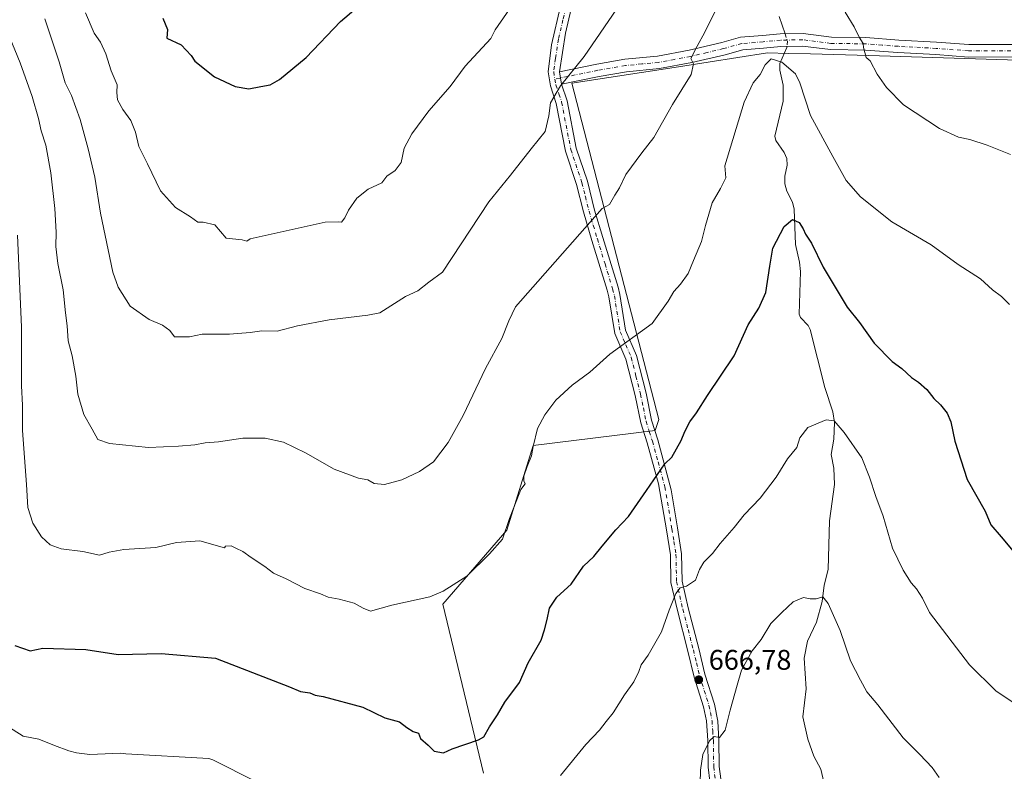
# Model space of a CAD drawing. Units: metres. Extents: x 556300 to 559733, y 4726348 to 4728690.
# Drawn here: x 558456 to 558803, y 4728260 to 4728525 of the extents above; entities that cross this region are included whole.
import ezdxf

# ---------------------------------------------------------------- set-up
doc = ezdxf.new("R2010")
doc.units = ezdxf.units.M
doc.header["$MEASUREMENT"] = 0
doc.linetypes.add('DGN Style 4', pattern=[2.6384748266838614, 1.318413404963828, -0.6592067024819142, 0.001648016756204785, -0.6592067024819142])
for name, color, linetype, lineweight in [('Arbolado forestal CxS', 92, 'Continuous', 0), ('Camino Cxs', 7, 'Continuous', 0), ('Camino eje', 30, 'DGN Style 4', 13), ('Corriente natural lineal', 142, 'Continuous', 13), ('Corriente natural lineal oculto', 9, 'DGN Style 4', 13), ('Curva de nivel maestra', 30, 'Continuous', 30), ('Curva de nivel normal', 30, 'Continuous', 0), ('Prado CxS', 92, 'Continuous', 0), ('Punto de cota en terreno', 7, 'Continuous', 0), ('Rótulo de punto de cota en terreno', 7, 'Continuous', 0)]:
    doc.layers.add(name, color=color, linetype=linetype, lineweight=lineweight)
doc.styles.add('Style-Arial', font='txt')

# ---------------------------------------------------------------- blocks, each defined once
blk = doc.blocks.new('*U5')
at = {"layer": 'Arbolado forestal CxS', "color": 92, "linetype": 'Continuous', "lineweight": 0}
blk.add_polyline3d([(558867.8888999998, 4728508.919500001, 690.3736999999965), (558755.1249000002, 4728512.501300001, 684.7494000000006), (558734.5100999996, 4728513.017899999, 681.3981000000058), (558726.7203000002, 4728513.2125, 680.4765999999945), (558719.3265000005, 4728513.397299999, 680.803899999999), (558687.9353, 4728508.505700001, 685.8877000000066), (558650.4151, 4728502.6577, 690.1474000000017), (558680.9851000002, 4728383.977700001, 676.585699999996), (558679.7625000002, 4728380.151500001, 676.3656000000046), (558636.6656999998, 4728374.862500001, 680.2051999999967), (558627.4858999997, 4728344.960899999, 680.2489999999962), (558604.9250999996, 4728318.854900001, 679.6733999999997), (558619.2100999998, 4728259.232899999, 673.8892999999953)], dxfattribs=at)
blk = doc.blocks.new('5PATER')
at = {"layer": 'Prado CxS', "linetype": 'Continuous', "lineweight": 0}
h = blk.add_hatch(color=51, dxfattribs=at)
edge = h.paths.add_edge_path()
edge.add_ellipse((0, 0), major_axis=(-0.1095731443231308, -0.1110710700762829), ratio=0.9994222409660322, start_angle=0, end_angle=360)

msp = doc.modelspace()

# ---------------------------------------------------------------- linework, layer by layer
at = {"layer": 'Arbolado forestal CxS', "color": 92, "linetype": 'Continuous', "lineweight": 0}
for points in [[(558619.2100999998, 4728259.232899999, 673.8892999999953), (558604.9250999996, 4728318.854900001, 679.6733999999997), (558627.4858999997, 4728344.960899999, 680.2489999999962), (558636.6656999998, 4728374.862500001, 680.2051999999967), (558679.7625000002, 4728380.151500001, 676.3656000000046), (558680.9851000002, 4728383.977700001, 676.585699999996), (558650.4151, 4728502.6577, 690.1474000000017), (558687.9353, 4728508.505700001, 685.8877000000066), (558719.3265000005, 4728513.397299999, 680.803899999999), (558726.7203000002, 4728513.2125, 680.4765999999945), (558734.5100999996, 4728513.017899999, 681.3981000000058), (558755.1249000002, 4728512.501300001, 684.7494000000006), (558867.8888999998, 4728508.919500001, 690.3736999999965)], [(558867.8888999998, 4728508.919500001, 690.3736999999965), (558755.1249000002, 4728512.501300001, 684.7494000000006), (558734.5100999996, 4728513.017899999, 681.3981000000058), (558726.7203000002, 4728513.2125, 680.4765999999945), (558719.3265000005, 4728513.397299999, 680.803899999999), (558687.9353, 4728508.505700001, 685.8877000000066), (558650.4151, 4728502.6577, 690.1474000000017), (558680.9851000002, 4728383.977700001, 676.585699999996), (558679.7625000002, 4728380.151500001, 676.3656000000046), (558636.6656999998, 4728374.862500001, 680.2051999999967), (558627.4858999997, 4728344.960899999, 680.2489999999962), (558604.9250999996, 4728318.854900001, 679.6733999999997), (558619.2100999998, 4728259.232899999, 673.8892999999953)], [(558867.8888999998, 4728508.919500001, 690.3736999999965), (558755.1249000002, 4728512.501300001, 684.7494000000006), (558734.5100999996, 4728513.017899999, 681.3981000000058), (558726.7203000002, 4728513.2125, 680.4765999999945), (558719.3265000005, 4728513.397299999, 680.803899999999), (558687.9353, 4728508.505700001, 685.8877000000066), (558650.4151, 4728502.6577, 690.1474000000017), (558680.9851000002, 4728383.977700001, 676.585699999996), (558679.7625000002, 4728380.151500001, 676.3656000000046), (558636.6656999998, 4728374.862500001, 680.2051999999967), (558627.4858999997, 4728344.960899999, 680.2489999999962), (558604.9250999996, 4728318.854900001, 679.6733999999997), (558619.2100999998, 4728259.232899999, 673.8892999999953)]]:
    msp.add_polyline3d(points, dxfattribs=at)
at = {"layer": 'Camino Cxs', "color": 7, "linetype": 'Continuous', "lineweight": 0, "extrusion": (-0.001607389510921197, 0.00867196563859267, 0.9999611058990863), "elevation": 40800.83540308496, "flags": 128}
msp.add_lwpolyline([(558647.1529878627, 4728326.312133652), (558646.3429258976, 4728330.68229798)], dxfattribs=at)
msp.add_lwpolyline([(558647.1529878627, 4728326.312133652), (558646.3429258976, 4728330.68229798)], dxfattribs=at)
at = {"layer": 'Camino Cxs', "color": 7, "linetype": 'Continuous', "lineweight": 0}
for points in [[(558656.5000999998, 4728681.100600001, 708.3301999999967), (558655.2001, 4728676.470100001, 707.8925000000019), (558654.8800999997, 4728672.470100001, 707.6410999999936), (558655.4301000005, 4728667.5101, 707.391499999998), (558655.6300999997, 4728661.370100001, 705.9174000000058), (558655.2001, 4728648.550100001, 704.7792999999947), (558656.3201000001, 4728640.2301, 705.0823999999994), (558656.9200999998, 4728627.9101, 705.0393999999943), (558657.6801000005, 4728623.350099999, 701.8625000000029), (558658.7200999996, 4728608.2301, 703.6043000000063), (558660.0000999998, 4728600.870100001, 701.0939999999973), (558660.4801000003, 4728595.590100001, 700.7044000000024), (558661.0401, 4728587.670100001, 698.9190999999992), (558660.9801000003, 4728582.6801, 699.4894000000058), (558659.4401000004, 4728573.5101, 698.3585000000021), (558659.1901000004, 4728568.470100001, 697.8926999999967), (558658.5201000003, 4728563.8301, 696.8429999999935), (558656.5601000004, 4728559.190099999, 695.8763999999937), (558653.6401000004, 4728552.630100001, 696.5803000000016), (558652.7001, 4728547.770099999, 695.7608000000037), (558652.1201, 4728536.870100001, 695.8107000000019), (558650.1601, 4728528.870100001, 697.1630000000005), (558648.1201, 4728520.3101, 694.3990000000049), (558645.9501, 4728506.710100001, 693.3763000000035)], [(558699.0000999998, 4728256.450099999, 675.9921000000032), (558698.4200999998, 4728261.3301, 673.3421999999991), (558698.3000999996, 4728270.720100001, 671.1824000000051), (558697.8000999996, 4728277.7401, 670.5801999999967), (558696.8101000004, 4728282.620100001, 670.200800000006), (558693.5201000003, 4728293.090100001, 675.4844000000012), (558691.2901, 4728302.2301, 674.4133000000002), (558687.5701000001, 4728316.5801, 674.5516999999963), (558685.3000999996, 4728326.550100001, 676.9805000000051), (558685.1001000004, 4728336.280099999, 675.6667000000016), (558683.7100999998, 4728345.120100001, 678.6343999999954), (558680.8701, 4728361.360099999, 678.8482999999978), (558676.8901000004, 4728375.770099999, 678.6233000000066), (558674.6601, 4728382.840100001, 681.0191999999952), (558672.6700999998, 4728392.470100001, 683.3046999999933), (558669.4501, 4728405.300100001, 683.8479999999981), (558665.5000999998, 4728414.4001, 684.386799999993), (558663.4501, 4728427.270099999, 685.4974999999977), (558662.8601000002, 4728429.600099999, 685.4557999999961), (558657.4501, 4728447.2301, 687.7535000000062), (558654.4401000004, 4728457.3301, 689.7774000000063), (558652.0500999996, 4728466.970100001, 690.3196000000025), (558648.1001000004, 4728478.7501, 690.4229999999952), (558644.8601000002, 4728495.460100001, 693.9636000000028), (558642.7801000001, 4728501.7501, 694.9406000000017), (558641.9600999998, 4728506.6601, 695.505799999999), (558643.1801000005, 4728516.170100001, 696.0424999999959), (558646.3300999999, 4728529.800100001, 699.4986000000063)], [(558699.0000999998, 4728256.450099999, 675.9921000000032), (558698.4200999998, 4728261.3301, 673.3421999999991), (558698.3000999996, 4728270.720100001, 671.1824000000051), (558697.8000999996, 4728277.7401, 670.5801999999967), (558696.8101000004, 4728282.620100001, 670.200800000006), (558693.5201000003, 4728293.090100001, 675.4844000000012), (558691.2901, 4728302.2301, 674.4133000000002), (558687.5701000001, 4728316.5801, 674.5516999999963), (558685.3000999996, 4728326.550100001, 676.9805000000051), (558685.1001000004, 4728336.280099999, 675.6667000000016), (558683.7100999998, 4728345.120100001, 678.6343999999954), (558680.8701, 4728361.360099999, 678.8482999999978), (558676.8901000004, 4728375.770099999, 678.6233000000066), (558674.6601, 4728382.840100001, 681.0191999999952), (558672.6700999998, 4728392.470100001, 683.3046999999933), (558669.4501, 4728405.300100001, 683.8479999999981), (558665.5000999998, 4728414.4001, 684.386799999993), (558663.4501, 4728427.270099999, 685.4974999999977), (558662.8601000002, 4728429.600099999, 685.4557999999961), (558657.4501, 4728447.2301, 687.7535000000062), (558654.4401000004, 4728457.3301, 689.7774000000063), (558652.0500999996, 4728466.970100001, 690.3196000000025), (558648.1001000004, 4728478.7501, 690.4229999999952), (558644.8601000002, 4728495.460100001, 693.9636000000028), (558642.7801000001, 4728501.7501, 694.9406000000017), (558641.9600999998, 4728506.6601, 695.505799999999), (558643.1801000005, 4728516.170100001, 696.0424999999959), (558646.3300999999, 4728529.800100001, 699.4986000000063)], [(558650.1601, 4728528.870100001, 697.1630000000005), (558648.1201, 4728520.3101, 694.3990000000049), (558645.9501, 4728506.710100001, 693.3763000000035), (558646.7600999996, 4728502.340100001, 693.4155000000028), (558648.6700999998, 4728496.470100001, 696.3861999999936), (558651.9101, 4728479.7501, 690.4472999999998), (558655.8300999999, 4728468.0701, 693.3448000000062), (558658.3901000004, 4728457.8301, 688.0354999999981), (558661.2500999998, 4728448.280099999, 688.9548000000068), (558666.6501000002, 4728430.6601, 687.0709000000061), (558667.3101000004, 4728428.0701, 685.061400000006), (558669.3101000004, 4728415.5101, 682.8294000000024), (558673.1901000004, 4728406.550100001, 683.9305000000022), (558676.5100999996, 4728393.350099999, 684.1491999999998), (558678.4700999996, 4728383.8301, 680.7341000000015), (558680.6700999998, 4728376.870100001, 682.5721000000049), (558685.3501000004, 4728359.1501, 679.2473999999929), (558687.5900999998, 4728345.7501, 674.7520999999979), (558689.0301000001, 4728336.630100001, 674.7372000000032), (558689.2301000003, 4728327.030099999, 674.0901000000014), (558691.3901000004, 4728317.5101, 671.0071999999927), (558695.1101000002, 4728303.190099999, 670.574099999998), (558697.3101000004, 4728294.1501, 668.6411999999982), (558700.6300999997, 4728283.590100001, 669.1781999999948), (558701.7901, 4728277.590100001, 666.924199999994), (558702.2301000003, 4728270.870100001, 666.3708999999944), (558702.3501000004, 4728261.590100001, 666.5755999999965), (558702.8701, 4728257.190099999, 667.6377999999969)], [(558807.8101000004, 4728511.940099999, 692.9707000000053), (558790.1901000004, 4728511.860099999, 690.9084000000003), (558778.6601, 4728512.7501, 690.3573999999935), (558765.3501000004, 4728513.470100001, 690.8868999999977), (558753.8800999997, 4728514.350099999, 690.124800000005), (558741.5601000004, 4728514.5101, 688.6008000000002), (558731.7100999998, 4728515.780099999, 686.0046000000002), (558724.0401, 4728515.630100001, 684.3634000000021), (558717.9801000003, 4728515.0801, 685.7529000000068), (558710.6601, 4728514.470100001, 688.6203999999998), (558704.3800999997, 4728512.720100001, 688.7302999999956), (558692.6300999997, 4728509.960100001, 690.0690000000031), (558681.2200999996, 4728507.8301, 689.4792000000016), (558669.5800999999, 4728506.700099999, 692.428899999999), (558659.9801000003, 4728505.0601, 695.8077000000048), (558646.7600999996, 4728502.340100001, 693.4155000000028), (558645.9501, 4728506.710100001, 693.3763000000035), (558659.1601, 4728509.4301, 694.8368000000046), (558669.0000999998, 4728511.110099999, 693.1573000000062), (558680.6001000004, 4728512.2301, 691.5204999999987), (558691.7200999996, 4728514.3101, 690.1576999999961), (558703.2801000001, 4728517.030099999, 691.0282000000007), (558709.8800999997, 4728518.870100001, 688.953999999998), (558717.6001000004, 4728519.5101, 685.3598999999958), (558723.8000999996, 4728520.0701, 685.281799999997), (558731.9600999998, 4728520.2301, 687.3592999999964), (558741.8800999997, 4728518.950099999, 689.4747999999963), (558754.0800999999, 4728518.790100001, 690.7786999999954), (558765.6401000004, 4728517.9101, 691.875199999995), (558778.9600999998, 4728517.190099999, 692.6892999999982), (558790.3601000002, 4728516.3101, 692.6897000000026), (558807.9200999998, 4728516.390100001, 694.1646999999939)], [(558645.9501, 4728506.710100001, 693.3763000000035), (558659.1601, 4728509.4301, 694.8368000000046), (558669.0000999998, 4728511.110099999, 693.1573000000062), (558680.6001000004, 4728512.2301, 691.5204999999987), (558691.7200999996, 4728514.3101, 690.1576999999961), (558703.2801000001, 4728517.030099999, 691.0282000000007), (558709.8800999997, 4728518.870100001, 688.953999999998), (558717.6001000004, 4728519.5101, 685.3598999999958), (558723.8000999996, 4728520.0701, 685.281799999997), (558731.9600999998, 4728520.2301, 687.3592999999964), (558741.8800999997, 4728518.950099999, 689.4747999999963), (558754.0800999999, 4728518.790100001, 690.7786999999954), (558765.6401000004, 4728517.9101, 691.875199999995), (558778.9600999998, 4728517.190099999, 692.6892999999982), (558790.3601000002, 4728516.3101, 692.6897000000026), (558807.9200999998, 4728516.390100001, 694.1646999999939)], [(558920.2401000002, 4728520.790100001, 690.9746000000014), (558912.5601000004, 4728517.9801, 692.1652999999933), (558898.6601, 4728514.4001, 692.7158999999956), (558884.8601000002, 4728513.0001, 692.4989999999962), (558865.1601, 4728511.2301, 693.5678999999947), (558844.3501000004, 4728510.420100001, 693.5804999999964), (558835.2901, 4728511.300100001, 691.9082000000053), (558822.7500999998, 4728511.140100001, 692.6016999999993), (558807.8101000004, 4728511.940099999, 692.9707000000053), (558790.1901000004, 4728511.860099999, 690.9084000000003), (558778.6601, 4728512.7501, 690.3573999999935), (558765.3501000004, 4728513.470100001, 690.8868999999977), (558753.8800999997, 4728514.350099999, 690.124800000005), (558741.5601000004, 4728514.5101, 688.6008000000002), (558731.7100999998, 4728515.780099999, 686.0046000000002), (558724.0401, 4728515.630100001, 684.3634000000021), (558717.9801000003, 4728515.0801, 685.7529000000068), (558710.6601, 4728514.470100001, 688.6203999999998), (558704.3800999997, 4728512.720100001, 688.7302999999956), (558692.6300999997, 4728509.960100001, 690.0690000000031), (558681.2200999996, 4728507.8301, 689.4792000000016), (558669.5800999999, 4728506.700099999, 692.428899999999), (558659.9801000003, 4728505.0601, 695.8077000000048), (558646.7600999996, 4728502.340100001, 693.4155000000028)], [(558646.7600999996, 4728502.340100001, 693.4155000000028), (558648.6700999998, 4728496.470100001, 696.3861999999936), (558651.9101, 4728479.7501, 690.4472999999998), (558655.8300999999, 4728468.0701, 693.3448000000062), (558658.3901000004, 4728457.8301, 688.0354999999981), (558661.2500999998, 4728448.280099999, 688.9548000000068), (558666.6501000002, 4728430.6601, 687.0709000000061), (558667.3101000004, 4728428.0701, 685.061400000006), (558669.3101000004, 4728415.5101, 682.8294000000024), (558673.1901000004, 4728406.550100001, 683.9305000000022), (558676.5100999996, 4728393.350099999, 684.1491999999998), (558678.4700999996, 4728383.8301, 680.7341000000015), (558680.6700999998, 4728376.870100001, 682.5721000000049), (558685.3501000004, 4728359.1501, 679.2473999999929), (558687.5900999998, 4728345.7501, 674.7520999999979), (558689.0301000001, 4728336.630100001, 674.7372000000032), (558689.2301000003, 4728327.030099999, 674.0901000000014), (558691.3901000004, 4728317.5101, 671.0071999999927), (558695.1101000002, 4728303.190099999, 670.574099999998), (558697.3101000004, 4728294.1501, 668.6411999999982), (558700.6300999997, 4728283.590100001, 669.1781999999948), (558701.7901, 4728277.590100001, 666.924199999994), (558702.2301000003, 4728270.870100001, 666.3708999999944), (558702.3501000004, 4728261.590100001, 666.5755999999965), (558702.8701, 4728257.190099999, 667.6377999999969)]]:
    msp.add_polyline3d(points, dxfattribs=at)
at = {"layer": 'Camino eje', "color": 30, "linetype": 'DGN Style 4', "lineweight": 13}
for points in [[(558648.2451, 4728529.335100001, 698.6974000000046), (558647.2251000004, 4728525.0551, 697.2200000000012), (558645.6501000002, 4728518.2401, 694.3782999999967), (558644.5651000004, 4728511.440099999, 694.7333000000071), (558643.9550999999, 4728506.6851, 694.5285000000003), (558644.4049000005, 4728504.1237, 694.3116000000009)], [(558807.8651000002, 4728514.165100001, 693.3459000000003), (558790.2751000002, 4728514.085100001, 691.5198999999993), (558778.8101000004, 4728514.970100001, 691.5351999999984), (558765.4951, 4728515.690099999, 691.3898999999947), (558759.7600999996, 4728516.130100001, 690.7940999999992), (558753.9801000003, 4728516.5701, 690.2581999999966), (558741.7200999996, 4728516.7301, 688.7467999999935), (558731.8350999998, 4728518.005100001, 685.564400000003), (558723.9200999998, 4728517.850099999, 683.1824999999953), (558717.7901, 4728517.295100001, 683.6089999999967), (558710.2701000003, 4728516.670100001, 688.2526999999973), (558703.8300999999, 4728514.8751, 689.8497999999963), (558698.0500999996, 4728513.515100001, 689.6122000000032), (558692.1750999996, 4728512.1351, 689.5627999999997), (558686.6151000002, 4728511.095100001, 690.2734000000055), (558680.9101, 4728510.030099999, 690.5047999999952), (558675.0900999998, 4728509.465100001, 690.7513000000035), (558669.2901, 4728508.905099999, 692.2716999999975), (558659.5701000001, 4728507.245100001, 694.3822999999975), (558644.4049000005, 4728504.1237, 694.3116000000009)], [(558644.4049000005, 4728504.1237, 694.3116000000009), (558644.7701000003, 4728502.045100001, 694.2698999999993), (558645.8101000004, 4728498.9001, 695.0132000000012), (558646.7651000004, 4728495.965100001, 694.4281999999948), (558650.0050999997, 4728479.2501, 690.3371999999945), (558653.9401000004, 4728467.520099999, 691.3675999999978), (558655.1350999996, 4728462.700099999, 691.3579999999929), (558656.4151, 4728457.5801, 688.0200999999943), (558657.9200999998, 4728452.530099999, 687.681899999996), (558659.3501000004, 4728447.755100001, 688.1848000000027), (558662.0551000005, 4728438.940099999, 686.3044999999984), (558664.7550999997, 4728430.130100001, 686.0476000000053), (558665.3800999997, 4728427.670100001, 685.0868000000046), (558667.4051000001, 4728414.9551, 682.869000000006), (558669.3800999997, 4728410.405099999, 682.5581999999995), (558671.3201000001, 4728405.925100001, 683.2017000000051), (558672.9801000003, 4728399.325099999, 682.7379999999976), (558674.5900999998, 4728392.9101, 683.7084999999934), (558675.5701000001, 4728388.1501, 681.5812000000005), (558676.5651000004, 4728383.335100001, 679.8116000000009), (558677.6801000005, 4728379.800100001, 678.4174999999959), (558678.7801000001, 4728376.3201, 679.8723000000027), (558680.7701000003, 4728369.1151, 680.4707000000053), (558683.1101000002, 4728360.255100001, 677.1551999999938), (558684.5301000001, 4728352.1351, 675.9995999999956), (558685.6501000002, 4728345.4351, 676.429999999993), (558686.3450999996, 4728341.015100001, 675.1827000000048), (558687.0651000004, 4728336.4551, 673.3959000000032), (558687.2651000004, 4728326.790100001, 674.0950000000012), (558688.4001000002, 4728321.8051, 673.2191000000021), (558689.4801000003, 4728317.045100001, 672.6944999999978), (558691.3400999998, 4728309.870100001, 671.0920000000042), (558693.2001, 4728302.710100001, 671.0559999999969), (558694.3000999996, 4728298.190099999, 672.6750000000029), (558695.4151, 4728293.620100001, 672.0016999999935), (558698.7200999996, 4728283.1051, 668.6998000000021), (558699.2150999998, 4728280.665100001, 668.9291999999987), (558699.7950999998, 4728277.665100001, 668.7844000000041), (558700.0450999998, 4728274.155099999, 669.0244999999995), (558700.2651000004, 4728270.795100001, 668.7743000000046), (558700.3850999996, 4728261.460100001, 669.912599999996), (558700.9351000004, 4728256.8201, 671.2939999999944)]]:
    msp.add_polyline3d(points, dxfattribs=at)
at = {"layer": 'Corriente natural lineal', "color": 142, "linetype": 'Continuous', "lineweight": 13}
for points in [[(558723.4824000001, 4728526.1702, 681.1667000000016), (558725.5515000002, 4728520.1044, 680.9168000000063)], [(558726.1743000001, 4728515.671800001, 680.6958000000013), (558726.1278999997, 4728515.287500001, 680.662599999996), (558723.6782000001, 4728509.5767, 680.1374999999971), (558723.7455000002, 4728507.221200001, 679.8797999999952), (558724.8301999997, 4728501.937700001, 679.0305999999982), (558724.8618000001, 4728496.3839, 678.573000000004), (558721.9106999999, 4728484.037699999, 677.6012999999948), (558722.3470000001, 4728482.480599999, 677.3978999999963), (558725.2603000002, 4728478.2093, 677.1162999999942), (558726.1950000003, 4728476.140799999, 676.9394999999931), (558726.3388999999, 4728473.8036, 676.756899999993), (558725.4844000004, 4728469.873000001, 676.4671999999991), (558725.4516000003, 4728467.1193, 676.2452000000048), (558726.1662999997, 4728464.549799999, 676.0135000000009), (558728.1941999998, 4728460.6886, 675.6545999999944), (558728.7603000002, 4728458.250499999, 675.5354999999981), (558729.2152000006, 4728445.753599999, 674.6232000000019), (558730.6505000005, 4728439.508199999, 674.0543999999937), (558730.9396000003, 4728436.284600001, 673.7948000000034), (558730.4605, 4728421.2202, 672.8435000000027), (558731.0332000004, 4728420.0119, 672.6738999999943), (558733.6870999997, 4728417.212400001, 672.2743999999948), (558734.4477000004, 4728415.719500001, 672.2356), (558739.6228, 4728395.2553, 671.1123999999982), (558742.4260999998, 4728386.741000001, 670.2563999999984), (558742.9451000001, 4728382.9595, 670.1244000000006), (558742.7785, 4728377.119700001, 669.7736000000004), (558741.8535000002, 4728371.709000001, 669.235400000005), (558742.7582, 4728366.869200001, 668.729800000001), (558742.9304999998, 4728361.041400001, 668.207899999994), (558741.1550000003, 4728348.2523, 667.3641000000061), (558740.7642000001, 4728331.1009, 666.0933999999979), (558739.3827000001, 4728325.508300001, 665.6616999999969), (558738.5714999996, 4728319.841700001, 665.1199000000051), (558736.6129999999, 4728312.480699999, 664.5757000000012), (558733.4217999997, 4728305.8092, 663.9784999999974), (558732.2325999998, 4728299.774300001, 663.667300000001), (558732.932, 4728289.013300001, 662.8334999999934), (558731.8251, 4728279.1294, 661.988599999997), (558733.5323000001, 4728271.2393, 661.5385999999999), (558735.6767999995, 4728265.2762, 661.0749000000069), (558738.2061000001, 4728260.662000001, 660.7407999999997), (558739.5724, 4728254.506200001, 660.4818999999989)]]:
    msp.add_polyline3d(points, dxfattribs=at)
at = {"layer": 'Corriente natural lineal oculto', "color": 9, "linetype": 'DGN Style 4', "lineweight": 13, "extrusion": (-0.1263630281779622, -0.06709950553206367, 0.9897121002933369), "elevation": -387209.7019153511, "flags": 128}
msp.add_lwpolyline([(-3914217.792579024, 2683289.921395388), (-3914215.17659421, 2683289.49643828), (-3914213.585599196, 2683288.376732216)], dxfattribs=at)
at = {"layer": 'Curva de nivel maestra', "color": 30, "linetype": 'Continuous', "lineweight": 30, "flags": 128}
for points, elevation in [([(558506.1900000004, 4728525.5701), (558507.79, 4728521.610099999), (558507.5599999996, 4728518.600099999), (558512.6600000003, 4728516.190099999), (558516.1699999999, 4728512.4801), (558517.4400000004, 4728510.440099999), (558524.3899999997, 4728504.9801), (558531.6799999997, 4728501.5001), (558536.5, 4728500.690099999), (558540.6399999997, 4728501.5601), (558544.04, 4728502.100099999), (558547.3300000001, 4728503.9901), (558556.6600000003, 4728511.800100001), (558568.7699999996, 4728524.450099999), (558581.1100000005, 4728535.0101)], 700), ([(558453.9000000004, 4728304.280099999), (558459.4000000004, 4728302.440099999), (558463.8399999999, 4728303.3201), (558478.9600000001, 4728302.880100001), (558490.4400000004, 4728301.1501), (558505.5, 4728301.5001), (558524.7599999999, 4728299.7601), (558550.8099999996, 4728289.720100001), (558554.7000000002, 4728288.0801), (558557.9699999997, 4728287.550100001), (558559.8899999997, 4728286.7301), (558562.6399999997, 4728286.3101), (558576.6299999999, 4728282.5701), (558584.4299999997, 4728278.700099999), (558589.5499999998, 4728277.290100001), (558592.2199999997, 4728275.3201), (558594.4199999999, 4728273.960100001), (558596.2699999996, 4728273.380100001), (558597.0199999996, 4728271.4301), (558599.6799999997, 4728269.090100001), (558601.8700000001, 4728266.950099999), (558605.0599999996, 4728266.440099999), (558608.1799999997, 4728267.790100001), (558617.4199999999, 4728271.0001), (558619.2999999998, 4728272.0601), (558621.3499999996, 4728275.5801), (558624.1200000001, 4728279.780099999), (558626.79, 4728284.2401), (558631.8499999996, 4728291.1801), (558634.9600000001, 4728298.1801), (558639.5999999996, 4728306.170100001), (558640.7100000001, 4728309.8301), (558641.6799999997, 4728313.5001), (558642.4800000004, 4728317.4801), (558645.04, 4728321.370100001), (558650.0899999999, 4728325.880100001), (558654.4199999999, 4728332.210100001), (558658.0899999999, 4728335.6601), (558661.0300000003, 4728339.360099999), (558665.8600000005, 4728345.050100001), (558670.3600000005, 4728349.8301), (558676.7400000002, 4728358.960100001), (558683.1900000004, 4728368.4001), (558685.6200000001, 4728370.7301), (558688.9199999999, 4728376.550100001), (558690.1900000004, 4728379.8201), (558692.0199999996, 4728383.2501), (558694.3399999999, 4728386.340100001), (558698.2100000001, 4728392.5001), (558707.6100000005, 4728406.440099999), (558712.5899999999, 4728417.370100001), (558716.3399999999, 4728423.290100001), (558718.7199999997, 4728428.8101), (558720.1900000004, 4728438.1501), (558721.2800000003, 4728444.4801), (558725.2699999996, 4728452.0801), (558728.1100000005, 4728454.610099999), (558730.4600000001, 4728453.520099999), (558731.9600000001, 4728451.350099999), (558732.7599999999, 4728449.450099999), (558734.8600000005, 4728446.1801), (558739.0199999996, 4728437.7401), (558747.4400000004, 4728423.620100001), (558751.7400000002, 4728418.2501), (558756.9400000004, 4728410.9001), (558763.3499999996, 4728404.5001), (558766.7199999997, 4728401.970100001), (558770.0700000003, 4728398.800100001), (558772.6200000001, 4728397.1601), (558775.54, 4728394.630100001), (558777.9800000004, 4728391.420100001), (558780.3499999996, 4728389.1801), (558782.7199999997, 4728386.200099999), (558783.9500000002, 4728383.1801), (558785.4000000004, 4728376.4101), (558789.75, 4728362.840100001), (558796.0599999996, 4728351.6601), (558798.0899999999, 4728346.860099999), (558801.7599999999, 4728342.6601), (558806.5499999998, 4728336.800100001)], 675)]:
    msp.add_lwpolyline(points, dxfattribs=dict(at, elevation=elevation))
at = {"layer": 'Curva de nivel normal', "color": 30, "linetype": 'Continuous', "lineweight": 0, "flags": 128}
for points, elevation in [([(558647.5700000003, 4728556.5001), (558623.3099999996, 4728521.530099999), (558621.7699999996, 4728518.470100001), (558612.7100000001, 4728508.7401), (558607.5, 4728501.470100001), (558599.9600000001, 4728492.890100001), (558593.9800000004, 4728484.8101), (558591.2000000002, 4728479.700099999), (558590.1600000003, 4728474.7501), (558588.1100000005, 4728471.840100001), (558585.1100000005, 4728469.9001), (558583.3700000001, 4728467.5101), (558578.5099999999, 4728465.280099999), (558574.4900000002, 4728462.090100001), (558571.5800000001, 4728457.880100001), (558570.3200000003, 4728455.1801), (558569.1100000005, 4728453.700099999), (558568.0599999996, 4728453.710100001), (558563.3600000005, 4728453.600099999), (558536.9000000004, 4728447.710100001), (558535.7199999997, 4728446.9901), (558534.0899999999, 4728447.450099999), (558528.4500000002, 4728448.0101), (558524.4500000002, 4728452.710100001), (558520.3600000005, 4728453.600099999), (558518.4800000004, 4728453.590100001), (558515.9100000003, 4728455.5701), (558510.6200000001, 4728458.8201), (558505.3499999996, 4728464.6501), (558500.7199999997, 4728474.270099999), (558497.6200000001, 4728480.3101), (558496.5300000003, 4728485.4101), (558494.9100000003, 4728489.5101), (558492, 4728493.380100001), (558490.1799999997, 4728496.780099999), (558489.9100000003, 4728499.4001), (558489.9800000004, 4728502.110099999), (558487.9500000002, 4728507.020099999), (558486.0099999999, 4728513.0101), (558484.1299999999, 4728517.100099999), (558481.9600000001, 4728520.340100001), (558478.8799999999, 4728527.4801)], 695), ([(558452.0899999999, 4728518.9901), (558455.7800000003, 4728509.8201), (558460.0099999999, 4728497.9901), (558462.29, 4728490.210100001), (558463.2199999997, 4728485.9001), (558464.8300000001, 4728480.840100001), (558466.6399999997, 4728471.020099999), (558468.0499999998, 4728458.5101), (558468.54, 4728450.100099999), (558468.4000000004, 4728445.040100001), (558469.1399999997, 4728439.0101), (558470.9800000004, 4728429.7501), (558471.79, 4728421.640100001), (558472.4199999999, 4728417.020099999), (558472.7300000004, 4728411.770099999), (558474.1399999997, 4728406.5101), (558475.4699999997, 4728399.2601), (558476.2199999997, 4728392.970100001), (558478.3099999996, 4728385.770099999), (558481.2599999999, 4728380.620100001), (558483.2300000004, 4728376.9901), (558487.2800000003, 4728375.5601), (558501.1399999997, 4728374.1501), (558511.6799999997, 4728374.6601), (558517.4400000004, 4728375.050100001), (558521.0800000001, 4728375.790100001), (558525.7800000003, 4728376.1501), (558534.4000000004, 4728377.460100001), (558542.1799999997, 4728377.450099999), (558548.6699999999, 4728375.9801), (558556.4199999999, 4728372.280099999), (558566.5599999996, 4728366.4901), (558575.1600000003, 4728363.340100001), (558578.4400000004, 4728362.7501), (558580.6500000004, 4728361.4801), (558584.2699999996, 4728361.120100001), (558590.3700000001, 4728362.720100001), (558596.6600000003, 4728365.6501), (558601.6200000001, 4728369.100099999), (558606.7199999997, 4728375.860099999), (558612.0800000001, 4728385.470100001), (558619.9199999999, 4728402.0001), (558625.7000000002, 4728412.6501), (558628.1100000005, 4728418.860099999), (558630.4699999997, 4728423.7501), (558661.1100000005, 4728458.470100001), (558663.6100000005, 4728459.920100001), (558665.5, 4728463.140100001), (558667.1699999999, 4728465.800100001), (558669.4199999999, 4728470.470100001), (558675.04, 4728478.140100001), (558679.2999999998, 4728483.470100001), (558685.7999999998, 4728495.140100001), (558692.4100000003, 4728505.800100001), (558693.29, 4728509.460100001), (558692.2699999996, 4728511.380100001), (558694.5999999996, 4728515.780099999), (558697.2199999997, 4728520.710100001), (558702.7800000003, 4728531.9101)], 685), ([(558464.54, 4728525.390100001), (558469.5599999996, 4728510.2301), (558471.6600000003, 4728502.770099999), (558473.9500000002, 4728498.390100001), (558477, 4728489.880100001), (558479.8600000005, 4728479.5701), (558482.2000000002, 4728469.470100001), (558484.0999999996, 4728456.780099999), (558488.54, 4728435.970100001), (558490.4400000004, 4728430.690099999), (558494.6600000003, 4728423.9901), (558501.3499999996, 4728419.290100001), (558506, 4728417.3101), (558508.5800000001, 4728415.4001), (558510.2699999996, 4728413.140100001), (558515.5800000001, 4728413.1801), (558519.9800000004, 4728414.090100001), (558529.6399999997, 4728414.110099999), (558536.8899999997, 4728414.6601), (558541.0700000003, 4728415.290100001), (558546.4699999997, 4728415.200099999), (558553.6799999997, 4728417.040100001), (558564.8099999996, 4728419.140100001), (558578.4400000004, 4728420.780099999), (558582.7100000001, 4728421.640100001), (558591.7100000001, 4728427.390100001), (558596.1100000005, 4728429.420100001), (558599.9699999997, 4728432.5001), (558604.7800000003, 4728436.0001), (558621.0899999999, 4728460.780099999), (558628.7599999999, 4728470.210100001), (558635.9699999997, 4728479.5101), (558640.9299999997, 4728485.6501), (558642.2699999996, 4728491.140100001), (558642.7999999998, 4728495.800100001), (558646.3399999999, 4728501.800100001), (558654.7000000002, 4728512.130100001), (558667.5199999996, 4728530.790100001)], 690), ([(558746.7400000002, 4728527.700099999), (558749.9500000002, 4728522.5801), (558751.6799999997, 4728518.880100001), (558753.1200000001, 4728516.670100001), (558753.2100000001, 4728515.300100001), (558754.2000000002, 4728511.7501), (558755.5800000001, 4728510.530099999), (558757.9900000002, 4728505.840100001), (558761.3399999999, 4728501.130100001), (558767.3600000005, 4728495.090100001), (558779.9800000004, 4728486.7401), (558786.7300000004, 4728483.630100001), (558790.6900000004, 4728482.800100001), (558796.79, 4728480.800100001), (558805.0800000001, 4728477.4901)], 685), ([(558804.6500000004, 4728424.620100001), (558801.8799999999, 4728427.380100001), (558798.6500000004, 4728429.8101), (558794.4199999999, 4728433.610099999), (558786.5599999996, 4728438.670100001), (558777.0700000003, 4728445.610099999), (558763.1500000004, 4728453.800100001), (558752.1399999997, 4728462.5601), (558747.0499999998, 4728468.370100001), (558742.3799999999, 4728476.780099999), (558734.5199999996, 4728491.2401), (558730.7999999998, 4728502.860099999), (558729.2100000001, 4728506.040100001), (558724.3499999996, 4728510.1501), (558720.6699999999, 4728511.2501), (558718.5599999996, 4728509.1801), (558716.8200000003, 4728505.7501), (558714.3499999996, 4728502.790100001), (558711.1299999999, 4728495.970100001), (558704.2999999998, 4728473.470100001), (558704.7000000002, 4728469.300100001), (558702.7999999998, 4728465.470100001), (558699.8499999996, 4728460.470100001), (558697.4900000002, 4728452.470100001), (558696.1200000001, 4728446.8101), (558693.2800000003, 4728440.1501), (558691.4299999997, 4728435.4801), (558688.7199999997, 4728431.8101), (558686.2699999996, 4728429.1501), (558684.3099999996, 4728425.8101), (558678.7199999997, 4728417.850099999), (558663.75, 4728407.040100001), (558656.75, 4728400.700099999), (558650.4199999999, 4728396.090100001), (558644.7699999996, 4728390.860099999), (558640.7800000003, 4728385.710100001), (558638.25, 4728380.8201), (558636.7300000004, 4728374.4901), (558636.1600000003, 4728371.1601), (558634.5800000001, 4728367.4901), (558633.4400000004, 4728363.970100001), (558633.4800000004, 4728362.4001), (558633.8499999996, 4728361.300100001), (558632.3600000005, 4728359.3101), (558630.9400000004, 4728355.720100001), (558628.3899999997, 4728349.0601), (558625.9299999997, 4728341.840100001), (558621.29, 4728336.610099999), (558613.3099999996, 4728328.700099999), (558605.0199999996, 4728323.470100001), (558600.2999999998, 4728321.5001), (558586.9000000004, 4728318.450099999), (558579.4100000003, 4728316.360099999), (558576.8200000003, 4728317.450099999), (558573.5700000003, 4728319.190099999), (558568.2800000003, 4728320.6801), (558564.4800000004, 4728321.350099999), (558561.7199999997, 4728322.450099999), (558556.2400000002, 4728324.440099999), (558549.6600000003, 4728327.8101), (558545.1299999999, 4728329.850099999), (558542.0999999996, 4728332.1601), (558537.25, 4728335.300100001), (558534.3799999999, 4728337.4301), (558531.8600000005, 4728338.600099999), (558530.2100000001, 4728339.440099999), (558528.2599999999, 4728339.360099999), (558527.8799999999, 4728338.690099999), (558519.1900000004, 4728341.2401), (558510.9400000004, 4728340.6601), (558503.6900000004, 4728338.840100001), (558492.4000000004, 4728338.100099999), (558487.2400000002, 4728337.2601), (558483.8399999999, 4728336.120100001), (558477.9100000003, 4728337.4001), (558470.3399999999, 4728338.420100001), (558466.4400000004, 4728339.8201), (558463.2999999998, 4728342.670100001), (558460.3399999999, 4728347.380100001), (558458.5700000003, 4728352.940099999), (558458.0199999996, 4728361.120100001), (558456.6699999999, 4728380.1601), (558456.6100000005, 4728389.0801), (558456.2800000003, 4728395.9101), (558456.3399999999, 4728416.5801), (558454.8799999999, 4728449.090100001)], 680), ([(558646.3399999999, 4728258.420100001), (558655.3399999999, 4728269.3101), (558660.0899999999, 4728274.380100001), (558662.4400000004, 4728277.4801), (558664.9600000001, 4728280.550100001), (558668.9699999997, 4728286.840100001), (558672.1900000004, 4728291.4801), (558673.9699999997, 4728295.0601), (558674.7599999999, 4728297.4801), (558677.2599999999, 4728300.840100001), (558682.0199999996, 4728309.0601), (558684.6399999997, 4728316.7501), (558687.0700000003, 4728322.610099999), (558688.5800000001, 4728324.5701), (558690.75, 4728325.1801), (558693.9100000003, 4728327.340100001), (558695.3600000005, 4728331.0701), (558696.8700000001, 4728333.720100001), (558699.9600000001, 4728336.720100001), (558702.6399999997, 4728340.2401), (558707.6299999999, 4728345.950099999), (558711.1500000004, 4728350.3301), (558716.7400000002, 4728356.220100001), (558722.3600000005, 4728363.6601), (558726.4600000001, 4728370.190099999), (558729.7400000002, 4728374.100099999), (558730.7400000002, 4728377.550100001), (558733.5700000003, 4728381.170100001), (558740.0599999996, 4728383.890100001), (558742.9000000004, 4728383.4901), (558746.3799999999, 4728379.380100001), (558752.5700000003, 4728370.470100001), (558755.3200000003, 4728363.6601), (558757.5300000003, 4728356.840100001), (558760.1600000003, 4728349.870100001), (558763.4400000004, 4728338.6601), (558767.2000000002, 4728330.8301), (558769.9699999997, 4728326.350099999), (558771.8399999999, 4728324.3201), (558774.04, 4728321.0101), (558776.4199999999, 4728315.970100001), (558790.5300000003, 4728297.5101), (558799.8499999996, 4728288.300100001), (558806.3200000003, 4728283.870100001)], 670), ([(558695.3600000005, 4728246.460100001), (558695.7000000002, 4728260.270099999), (558696.5499999998, 4728265.850099999), (558698.9199999999, 4728270.640100001), (558700.5499999998, 4728272.170100001), (558702.4500000002, 4728271.780099999), (558704.4600000001, 4728274.360099999), (558706.2000000002, 4728281.4801), (558708.6399999997, 4728290.2601), (558710.2400000002, 4728295.5601), (558714, 4728302.350099999), (558717.0700000003, 4728306.380100001), (558720.4900000002, 4728312.0601), (558724.4100000003, 4728315.9101), (558728.4100000003, 4728319.640100001), (558732.0800000001, 4728321.2601), (558734.4100000003, 4728320.770099999), (558736.5, 4728320.7401), (558738.8099999996, 4728321.390100001), (558740.7400000002, 4728319.0801), (558744.9299999997, 4728309.540100001), (558748.6399999997, 4728298.9001), (558752.1100000005, 4728292.020099999), (558754.4000000004, 4728287.890100001), (558758.25, 4728283.360099999), (558767.2199999997, 4728271.670100001), (558773.0599999996, 4728265.840100001), (558777.3799999999, 4728261.190099999), (558779.8700000001, 4728257.7401)], 665), ([(558448.4600000001, 4728277.5701), (558456.9199999999, 4728272.2501), (558462.4699999997, 4728271.190099999), (558467.9000000004, 4728268.950099999), (558473.0099999999, 4728267.0601), (558475.75, 4728266.460100001), (558480.4199999999, 4728265.8101), (558491.1799999997, 4728266.2301), (558493.0499999998, 4728266.0101), (558522.4000000004, 4728264.390100001), (558523.75, 4728263.9901), (558553.7999999998, 4728248.780099999)], 670)]:
    msp.add_lwpolyline(points, dxfattribs=dict(at, elevation=elevation))

# ---------------------------------------------------------------- block references
at = {"layer": 'Arbolado forestal CxS', "color": 92, "linetype": 'Continuous', "lineweight": 0}
msp.add_blockref('*U5', (0, 0), dxfattribs=at)
at = {"layer": 'Punto de cota en terreno', "color": 7, "linetype": 'Continuous', "lineweight": 0, "xscale": 10, "yscale": 10, "zscale": 10}
msp.add_blockref('5PATER', (558695.1100000005, 4728292.189999999, 666.779999999999), dxfattribs=at)

# ---------------------------------------------------------------- texts
at = {"layer": 'Rótulo de punto de cota en terreno', "color": 7, "linetype": 'Continuous', "lineweight": 0, "style": 'Style-Arial'}
msp.add_text('666,78', height=7.000000000000002, dxfattribs=at).set_placement((558698.6377999998, 4728295.717800001))

doc.saveas('drawing.dxf')
